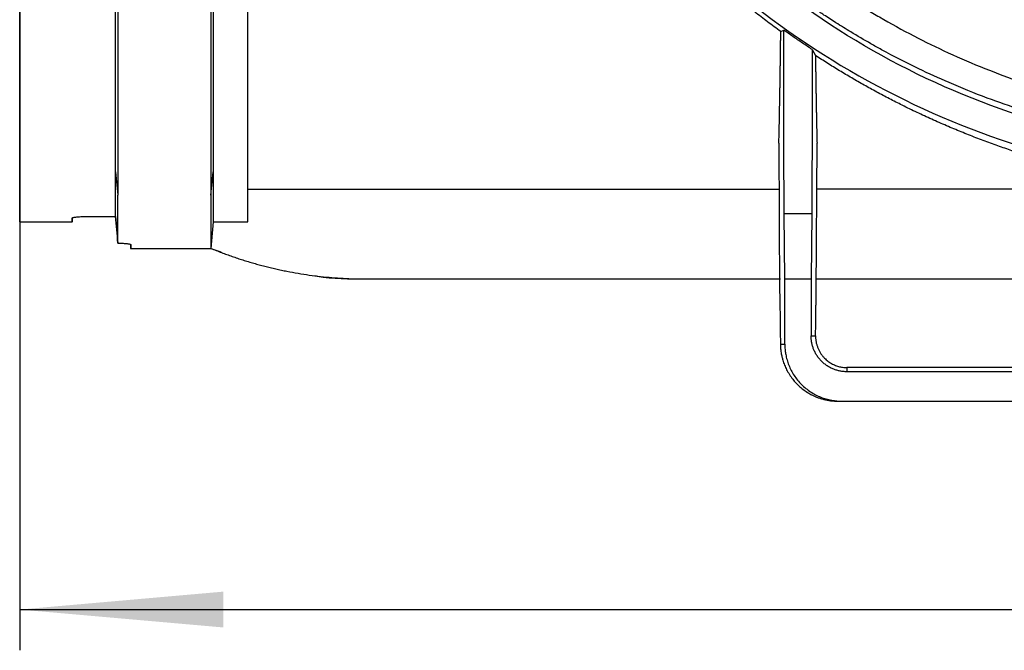
# Model space of a CAD drawing. Units: millimetres. Extents: x -201 to 664, y -32 to 370.
# Drawn here: x 34 to 58, y 200 to 215 of the extents above; entities that cross this region are included whole.
import ezdxf

# ---------------------------------------------------------------- set-up
doc = ezdxf.new("R2010")
doc.units = ezdxf.units.MM
doc.layers.add('FORMAT', color=7, linetype='Continuous')
doc.styles.add('SLDTEXTSTYLE1', font='TXT', dxfattribs={"width": 0.7})
doc.dimstyles.new('SLDDIMSTYLE0', dxfattribs={"dimtxt": 3.393075, "dimasz": 5, "dimexe": 0, "dimexo": 0.0625, "dimgap": 0.848269, "dimtad": 2, "dimdec": 4, "dimlfac": 5, "dimrnd": 1e-09, "dimzin": 12, "dimdsep": 46, "dimtxsty": 'SLDTEXTSTYLE1', "dimsah": 1, "dimcen": 0.09, "dimadec": 0, "dimazin": 3, "dimtfac": 1, "dimtdec": 4, "dimtofl": 0, "dimtmove": 0, "dimatfit": 3, "dimfxl": 0, "dimfrac": 2, "dimtolj": 1, "dimtzin": 12, "dimarcsym": 0})

# ---------------------------------------------------------------- blocks, each defined once
blk = doc.blocks.new('_D_1')
at = {"layer": 'FORMAT'}
for p, q in [((34.022, 231.982), (34.022, 199.868)), ((238.822, 211.182), (238.822, 199.868)), ((34.022, 200.868), (238.822, 200.868))]:
    blk.add_line(p, q, dxfattribs=at)
for points in [[(34.022, 200.868), (39.022, 200.428), (39.022, 201.308)], [(238.822, 200.868), (233.822, 201.308), (233.822, 200.428)]]:
    blk.add_solid(points, dxfattribs=at)
at = {"layer": 'FORMAT', "insert": (131.576, 205.242), "char_height": 3.3931, "attachment_point": 1, "style": 'SLDTEXTSTYLE1'}
blk.add_mtext('1024', dxfattribs=at)

msp = doc.modelspace()

# ---------------------------------------------------------------- linework, layer by layer
at = {"color": 7, "linetype": 'Continuous', "lineweight": 25}
for p, q in [((36.432377, 231.994576), (36.432377, 211.034786)), ((38.712377, 231.994576), (38.712377, 211.034786)), ((36.375483, 211.607439), (36.375483, 231.98192)), ((38.769271, 231.98192), (38.769271, 211.607439)), ((39.622377, 211.607439), (39.622377, 231.98192)), ((52.700939, 215.052566), (52.773774, 215.090038)), ((53.471599, 214.612694), (53.551384, 214.465864)), ((52.654516, 212.31278), (52.672964, 208.651299)), ((53.57179, 208.651299), (53.590239, 212.31278)), ((36.375483, 211.607439), (36.432377, 211.034786)), ((36.375483, 210.517019), (36.375483, 211.607439)), ((38.712377, 211.034786), (38.769271, 211.607439)), ((38.769271, 211.607439), (38.769271, 210.383664)), ((39.622377, 210.383664), (39.622377, 211.607439)), ((36.432377, 209.863229), (36.432377, 211.034786)), ((38.712377, 211.034786), (38.712377, 209.733199)), ((39.622377, 211.18392), (52.660203, 211.18392)), ((60.52687, 211.18392), (53.584551, 211.18392)), ((35.709009, 210.51724), (36.335746, 210.51724)), ((52.799687, 208.98192), (52.785721, 210.582249)), ((53.459033, 210.582249), (52.785721, 210.582249)), ((53.459033, 210.582249), (53.445067, 208.98192)), ((34.021694, 210.38192), (35.30835, 210.38192)), ((35.308265, 210.373457), (35.31007, 210.476869)), ((38.769271, 210.383664), (38.712377, 209.733199)), ((38.769271, 210.383664), (39.622377, 210.383664)), ((36.746063, 209.824988), (36.747958, 209.716424)), ((36.747805, 209.731643), (38.713148, 209.731643)), ((38.712381, 209.731669), (38.959649, 209.649887)), ((42.517221, 208.98192), (52.691474, 208.98192)), ((52.799687, 208.98192), (53.445067, 208.98192)), ((52.799687, 207.38192), (52.799687, 208.98192)), ((53.445067, 208.98192), (53.445067, 207.58192)), ((53.55328, 208.98192), (60.558141, 208.98192)), ((53.445067, 207.58192), (53.555314, 207.58192)), ((52.691421, 207.38192), (52.799687, 207.38192)), ((54.322377, 206.807813), (54.322377, 206.70461)), ((60.563151, 206.807813), (54.322377, 206.807813)), ((60.666354, 206.70461), (54.322377, 206.70461)), ((54.103745, 205.98192), (54.199741, 205.98192)), ((54.199741, 205.98192), (75.445014, 205.98192))]:
    msp.add_line(p, q, dxfattribs=at)
for points, knots in [([(34.022377, 211.607439), (34.022377, 211.631191), (34.022377, 211.678679), (34.022377, 211.75238), (34.022377, 211.827858), (34.022377, 211.905292), (34.022377, 211.984633), (34.022377, 212.065895), (34.022377, 212.149074), (34.022377, 212.23417), (34.022377, 212.321185), (34.022377, 212.410117), (34.022377, 212.500967), (34.022377, 212.593734), (34.022377, 212.688419), (34.022377, 212.785023), (34.022377, 212.97821), (34.022377, 213.279115), (34.022377, 213.706228), (34.022377, 214.160162), (34.022377, 214.808183), (34.022377, 215.69003), (34.022377, 216.858508), (34.022377, 218.12581), (34.022377, 219.486039), (34.022377, 220.924635), (34.022377, 222.426938), (34.022377, 223.981942), (34.022377, 225.307426), (34.022377, 226.37877), (34.022377, 227.180525), (34.022377, 227.989325), (34.022377, 228.663763), (34.022377, 229.200035), (34.022377, 229.595816), (34.022377, 229.992149), (34.022377, 230.389035), (34.022377, 230.786474), (34.022377, 231.184465), (34.022377, 231.583008), (34.022377, 231.848903), (34.022377, 231.98192)], [0, 0, 0, 0, 0.007998481, 0.015991895, 0.023981015, 0.031966613, 0.039949462, 0.047930336, 0.05591001, 0.06388926, 0.071868861, 0.079849587, 0.087832215, 0.095817518, 0.103806269, 0.111799242, 0.119797207, 0.15085749, 0.181873248, 0.212889982, 0.243953189, 0.307562349, 0.371175509, 0.43558603, 0.500000601, 0.564411122, 0.628825692, 0.692434853, 0.756048013, 0.787108296, 0.818124054, 0.849140788, 0.880203995, 0.895195071, 0.910171206, 0.925137494, 0.940099041, 0.955060959, 0.970028357, 0.985006339, 1, 1, 1, 1]), ([(52.700939, 215.052566), (52.646675, 215.092244), (52.538563, 215.171294), (52.377854, 215.29184), (52.219009, 215.413209), (52.062087, 215.535538), (51.907072, 215.658746), (51.753968, 215.782811), (51.602774, 215.907693), (51.453491, 216.03336), (51.306118, 216.159777), (51.160656, 216.286912), (50.786301, 216.620234), (50.202849, 217.173251), (49.422813, 217.995918), (48.685027, 218.86384), (47.973806, 219.800573), (47.309273, 220.786845), (46.681897, 221.84518), (46.11224, 222.950062), (45.59477, 224.122177), (45.145703, 225.336423), (44.827816, 226.395775), (44.613189, 227.258943), (44.471552, 227.918783), (44.351479, 228.581413), (44.268866, 229.138845), (44.213371, 229.588504), (44.176944, 229.929586), (44.146119, 230.271099), (44.120906, 230.612951), (44.101268, 230.955048), (44.087342, 231.297297), (44.078617, 231.639604), (44.077537, 231.867839), (44.076997, 231.98192)], [0, 0, 0, 0, 0.0118659305, 0.0236406603, 0.035324316, 0.0469170273, 0.0584189271, 0.0698301511, 0.0811508386, 0.0923811322, 0.1035211779, 0.1145711252, 0.1255311275, 0.1892674194, 0.250579546, 0.3138173604, 0.3748313046, 0.4383953676, 0.4998670296, 0.5633483744, 0.6249569741, 0.688321756, 0.7501567113, 0.7817718356, 0.8131049424, 0.8441844918, 0.8750396457, 0.8907523205, 0.9064303351, 0.9220777599, 0.9376986892, 0.953297238, 0.9688775393, 0.9844437404, 1, 1, 1, 1]), ([(44.118886, 231.98192), (44.118886, 230.62688), (44.252343, 229.271873), (44.781053, 226.613866), (45.176294, 225.310931), (46.213397, 222.807143), (46.855234, 221.606352), (48.360874, 219.353002), (49.22464, 218.3005), (51.140957, 216.384183), (52.193459, 215.520417), (54.446809, 214.014777), (55.6476, 213.37294), (58.151388, 212.335837), (59.454323, 211.940596), (62.11233, 211.411886), (63.467337, 211.278429), (66.177417, 211.278429), (67.532424, 211.411886), (70.190431, 211.940596), (71.493366, 212.335837), (73.997154, 213.37294), (75.197946, 214.014777), (77.451295, 215.520417), (78.503798, 216.384183), (80.420114, 218.3005), (81.283881, 219.353002), (82.789521, 221.606352), (83.431357, 222.807143), (84.46846, 225.310931), (84.863701, 226.613866), (85.392411, 229.271873), (85.525868, 230.62688), (85.525868, 231.98192)], [0, 0, 0, 0, 0.0625, 0.0625, 0.125, 0.125, 0.1875, 0.1875, 0.25, 0.25, 0.3125, 0.3125, 0.375, 0.375, 0.4375, 0.4375, 0.5, 0.5, 0.5625, 0.5625, 0.625, 0.625, 0.6875, 0.6875, 0.75, 0.75, 0.8125, 0.8125, 0.875, 0.875, 0.9375, 0.9375, 1, 1, 1, 1]), ([(84.818886, 231.98192), (84.818886, 230.673152), (84.689987, 229.364416), (84.179331, 226.797174), (83.797587, 225.538732), (82.795899, 223.120443), (82.17598, 221.960656), (80.721754, 219.784254), (79.887484, 218.767692), (78.036605, 216.916814), (77.020044, 216.082543), (74.843641, 214.628318), (73.683854, 214.008399), (71.265566, 213.006711), (70.007123, 212.624966), (67.439882, 212.11431), (66.131146, 211.985411), (63.513609, 211.985411), (62.204873, 212.11431), (59.637631, 212.624966), (58.379189, 213.006711), (55.9609, 214.008399), (54.801113, 214.628318), (52.624711, 216.082543), (51.608149, 216.916814), (49.757271, 218.767692), (48.923, 219.784254), (47.468775, 221.960656), (46.848856, 223.120443), (45.847168, 225.538732), (45.465423, 226.797174), (44.954767, 229.364416), (44.825868, 230.673152), (44.825868, 231.98192)], [0, 0, 0, 0, 0.0625, 0.0625, 0.125, 0.125, 0.1875, 0.1875, 0.25, 0.25, 0.3125, 0.3125, 0.375, 0.375, 0.4375, 0.4375, 0.5, 0.5, 0.5625, 0.5625, 0.625, 0.625, 0.6875, 0.6875, 0.75, 0.75, 0.8125, 0.8125, 0.875, 0.875, 0.9375, 0.9375, 1, 1, 1, 1]), ([(53.528494, 216.454905), (53.580701, 216.417161), (53.684981, 216.341772), (53.842476, 216.23093), (54.000501, 216.121898), (54.159146, 216.014807), (54.318387, 215.909599), (54.478231, 215.806267), (54.638677, 215.704788), (54.799723, 215.605144), (54.961372, 215.507317), (55.345336, 215.280061), (55.953308, 214.944242), (56.815301, 214.522472), (57.691859, 214.146352), (58.391863, 213.886852), (58.88248, 213.723021), (59.165019, 213.633531), (59.444977, 213.549565), (59.722334, 213.470907), (59.997172, 213.397462), (60.269198, 213.328728), (60.451251, 213.286282), (60.541328, 213.26528)], [0, 0, 0, 0, 0.02541622, 0.050766829, 0.076052725, 0.101274813, 0.126434004, 0.151531216, 0.176567375, 0.201543413, 0.226460267, 0.251318885, 0.378031297, 0.50083506, 0.628470018, 0.749525724, 0.78755781, 0.824820699, 0.861325185, 0.897082746, 0.932105597, 0.966406736, 1, 1, 1, 1]), ([(60.52831, 212.612935), (60.479234, 212.623682), (60.37993, 212.645428), (60.230512, 212.679654), (60.078599, 212.7156), (59.924319, 212.753415), (59.767669, 212.793133), (59.608676, 212.83482), (59.447363, 212.878537), (59.283763, 212.924355), (59.117904, 212.972341), (58.949809, 213.022566), (58.779494, 213.075098), (58.380594, 213.202063), (57.722044, 213.431339), (56.883556, 213.769137), (56.019856, 214.163586), (55.385379, 214.489778), (54.833258, 214.797222), (54.45883, 215.016537), (54.07629, 215.253965), (53.78283, 215.443743), (53.611677, 215.55915), (53.537321, 215.609289)], [0, 0, 0, 0, 0.018486115, 0.037406083, 0.056759956, 0.0765484, 0.096772729, 0.117434899, 0.138536276, 0.16007761, 0.182060174, 0.204485783, 0.22735682, 0.250676345, 0.366253621, 0.499550192, 0.607960293, 0.744443027, 0.784605385, 0.860689047, 0.917858516, 0.964314042, 1, 1, 1, 1]), ([(52.772941, 214.117783), (52.772943, 214.150475), (52.772946, 214.215808), (52.772972, 214.313707), (52.773013, 214.41142), (52.773072, 214.508945), (52.773147, 214.606283), (52.773238, 214.703433), (52.773347, 214.800397), (52.773472, 214.897168), (52.773613, 214.993777), (52.77372, 215.057934), (52.773774, 215.090038)], [0, 0, 0, 0, 0.100230105, 0.200306901, 0.300268565, 0.400153405, 0.499999819, 0.599846247, 0.699731131, 0.799692868, 0.899769765, 1, 1, 1, 1]), ([(53.471599, 214.612694), (53.431228, 214.639221), (53.350906, 214.692), (53.231844, 214.771766), (53.114608, 214.851404), (52.999257, 214.930971), (52.885701, 215.010359), (52.810953, 215.063571), (52.773774, 215.090038)], [0, 0, 0, 0, 0.171045671, 0.340317894, 0.507832662, 0.673606486, 0.837656402, 1, 1, 1, 1]), ([(52.654516, 212.31278), (52.655096, 212.335875), (52.656254, 212.381937), (52.657977, 212.453384), (52.659685, 212.526265), (52.661376, 212.600722), (52.663052, 212.676666), (52.664711, 212.754071), (52.666354, 212.832893), (52.66798, 212.913094), (52.669591, 212.994635), (52.671186, 213.077477), (52.672764, 213.161581), (52.674326, 213.246909), (52.675872, 213.333424), (52.677402, 213.421087), (52.678916, 213.509861), (52.680413, 213.599709), (52.681895, 213.690594), (52.68336, 213.782481), (52.684809, 213.875332), (52.686242, 213.969113), (52.687659, 214.063787), (52.689059, 214.15932), (52.690444, 214.255677), (52.691812, 214.352823), (52.693164, 214.450725), (52.6945, 214.549348), (52.69582, 214.648662), (52.697124, 214.748624), (52.698411, 214.849233), (52.699683, 214.950345), (52.700521, 215.018568), (52.700939, 215.052566)], [0, 0, 0, 0, 0.035178436, 0.07016218, 0.104951233, 0.139545595, 0.173945265, 0.208150243, 0.24216053, 0.275976125, 0.309597029, 0.343023241, 0.376254762, 0.409291592, 0.44213373, 0.474781176, 0.507233931, 0.539491995, 0.571555367, 0.603424049, 0.635098038, 0.666577337, 0.697861944, 0.72895186, 0.759847084, 0.790547618, 0.82105346, 0.851364611, 0.881481071, 0.91140284, 0.941129918, 0.970662304, 1, 1, 1, 1]), ([(53.471599, 214.612694), (53.471626, 214.579776), (53.47168, 214.51396), (53.471739, 214.415045), (53.471781, 214.316047), (53.471808, 214.216947), (53.471811, 214.150844), (53.471813, 214.117783)], [0, 0, 0, 0, 0.200078596, 0.400039332, 0.599960757, 0.799921464, 1, 1, 1, 1]), ([(57.851541, 212.31278), (57.791594, 212.334792), (57.671593, 212.378855), (57.491504, 212.447361), (57.311175, 212.51773), (57.130635, 212.590147), (56.949909, 212.664588), (56.769024, 212.74108), (56.588004, 212.81964), (56.406878, 212.900285), (56.225672, 212.983033), (56.044414, 213.0679), (55.863131, 213.154903), (55.637052, 213.266093), (55.367453, 213.403147), (55.05577, 213.568259), (54.747635, 213.738198), (54.4431, 213.91284), (54.142273, 214.092249), (53.845059, 214.275799), (53.649035, 214.402665), (53.551384, 214.465864)], [0, 0, 0, 0, 0.041142217, 0.082358967, 0.123650633, 0.165017594, 0.206460227, 0.247978907, 0.289574006, 0.331245896, 0.372994944, 0.414821516, 0.456725976, 0.498708687, 0.571899111, 0.644559948, 0.716693425, 0.788301819, 0.859387454, 0.929952705, 1, 1, 1, 1]), ([(53.551384, 214.465864), (53.551894, 214.428704), (53.552917, 214.354083), (53.554471, 214.24395), (53.556047, 214.13462), (53.557645, 214.026312), (53.559266, 213.919036), (53.560909, 213.812862), (53.562574, 213.707843), (53.564262, 213.604039), (53.565972, 213.501506), (53.567705, 213.400305), (53.56946, 213.300495), (53.571237, 213.202137), (53.573037, 213.105292), (53.574859, 213.010022), (53.576703, 212.916388), (53.57857, 212.824455), (53.58046, 212.734284), (53.582371, 212.645944), (53.584305, 212.559483), (53.586262, 212.47503), (53.58824, 212.392409), (53.589571, 212.339384), (53.590239, 212.31278)], [0, 0, 0, 0, 0.041887153, 0.084114057, 0.126680713, 0.169587121, 0.21283328, 0.256419191, 0.300344854, 0.344610268, 0.389215434, 0.434160352, 0.479445022, 0.525069443, 0.571033616, 0.617337541, 0.663981217, 0.710964646, 0.758287825, 0.805950757, 0.85395344, 0.902295875, 0.950978062, 1, 1, 1, 1]), ([(52.785721, 210.582249), (52.785522, 210.605347), (52.785124, 210.651508), (52.784542, 210.722368), (52.783971, 210.794334), (52.783414, 210.867526), (52.78287, 210.941913), (52.782338, 211.017503), (52.781819, 211.094293), (52.781313, 211.172283), (52.780819, 211.251476), (52.779685, 211.441252), (52.778049, 211.752664), (52.776197, 212.201218), (52.774739, 212.668489), (52.773905, 213.052711), (52.773457, 213.343063), (52.773226, 213.535668), (52.773063, 213.72903), (52.77296, 213.923154), (52.772948, 214.052855), (52.772941, 214.117783)], [0, 0, 0, 0, 0.024820786, 0.049603555, 0.074357639, 0.099092401, 0.123817229, 0.148541521, 0.173274673, 0.198026075, 0.222805095, 0.247621067, 0.373801063, 0.500008276, 0.626187541, 0.752394155, 0.801977546, 0.851454721, 0.900900748, 0.950390838, 1, 1, 1, 1]), ([(53.471813, 214.117783), (53.471812, 214.0853), (53.471808, 214.020383), (53.471783, 213.923107), (53.471742, 213.826016), (53.471684, 213.729111), (53.47161, 213.632392), (53.47152, 213.535858), (53.471413, 213.439511), (53.471289, 213.343349), (53.47115, 213.247373), (53.470781, 213.021247), (53.470016, 212.668518), (53.468557, 212.201288), (53.466705, 211.75269), (53.464924, 211.413473), (53.463449, 211.171841), (53.462424, 211.016957), (53.461346, 210.866976), (53.460221, 210.721411), (53.459429, 210.628673), (53.459033, 210.582249)], [0, 0, 0, 0, 0.024820323, 0.049602648, 0.074356308, 0.099090668, 0.123815115, 0.148539046, 0.17327186, 0.198022947, 0.222801673, 0.247617375, 0.373796375, 0.500003253, 0.626182852, 0.752390463, 0.801974416, 0.851452245, 0.900899015, 0.950389931, 1, 1, 1, 1]), ([(60.535881, 211.532645), (60.486867, 211.54354), (60.387281, 211.565679), (60.23432, 211.601145), (60.075842, 211.639067), (59.911788, 211.679706), (59.742234, 211.723165), (59.567223, 211.7696), (59.386811, 211.819154), (59.157098, 211.884486), (58.876403, 211.968111), (58.543184, 212.073462), (58.200448, 212.187735), (57.968842, 212.27074), (57.851541, 212.31278)], [0, 0, 0, 0, 0.056364223, 0.114522164, 0.174476252, 0.236228679, 0.299781422, 0.365136268, 0.432294835, 0.501258587, 0.620987171, 0.744016684, 0.870352632, 1, 1, 1, 1]), ([(34.022377, 210.38192), (34.022377, 210.382128), (34.022377, 210.382544), (34.022377, 210.385914), (34.022377, 210.391296), (34.022377, 210.398887), (34.022377, 210.408632), (34.022377, 210.420548), (34.022377, 210.43463), (34.022377, 210.450878), (34.022377, 210.469293), (34.022377, 210.489875), (34.022377, 210.512623), (34.022377, 210.537538), (34.022377, 210.56462), (34.022377, 210.593869), (34.022377, 210.625284), (34.022377, 210.658866), (34.022377, 210.704862), (34.022377, 210.765902), (34.022377, 210.845411), (34.022377, 210.93222), (34.022377, 211.026324), (34.022377, 211.127736), (34.022377, 211.23641), (34.022377, 211.352518), (34.022377, 211.475417), (34.022377, 211.563414), (34.022377, 211.607439)], [0, 0, 0, 0, 0.029682088, 0.059342021, 0.088982766, 0.118607298, 0.148218594, 0.177819635, 0.207413408, 0.2370029, 0.2665911, 0.296180996, 0.325775578, 0.355377832, 0.384990744, 0.414617294, 0.444260461, 0.473923218, 0.50360853, 0.558848766, 0.614022692, 0.66914951, 0.724248468, 0.779338845, 0.834439928, 0.889570994, 0.944751287, 1, 1, 1, 1]), ([(35.30835, 210.476031), (35.308511, 210.476856), (35.308832, 210.478499), (35.311464, 210.480988), (35.315675, 210.483473), (35.321617, 210.485957), (35.32925, 210.488437), (35.344654, 210.492526), (35.373462, 210.498092), (35.423652, 210.504519), (35.484475, 210.509963), (35.546587, 210.513617), (35.604588, 210.51582), (35.656334, 210.517021), (35.691395, 210.517167), (35.709009, 210.51724)], [0, 0, 0, 0, 0.041993764, 0.083631775, 0.125092089, 0.166555055, 0.208200985, 0.250207837, 0.375035065, 0.499847446, 0.624640983, 0.749364624, 0.83310399, 0.916157683, 1, 1, 1, 1]), ([(36.335746, 210.51724), (36.342381, 210.517231), (36.355651, 210.517212), (36.368872, 210.517083), (36.375483, 210.517019)], [0, 0, 0, 0, 0.499973692, 1, 1, 1, 1]), ([(36.432377, 209.863229), (36.422963, 209.971435), (36.404002, 210.189369), (36.385034, 210.407294), (36.375483, 210.517019)], [0, 0, 0, 0, 0.4965042099, 1, 1, 1, 1]), ([(36.432377, 209.863229), (36.441245, 209.862999), (36.458919, 209.86254), (36.484761, 209.861612), (36.509929, 209.860514), (36.534389, 209.859232), (36.569786, 209.857059), (36.613731, 209.853612), (36.660725, 209.848479), (36.698915, 209.842748), (36.723753, 209.837283), (36.738446, 209.832401), (36.746365, 209.828183), (36.747324, 209.825417), (36.747805, 209.824029)], [0, 0, 0, 0, 0.050263355, 0.100180538, 0.149984597, 0.199910165, 0.250190174, 0.375103732, 0.500141042, 0.625080073, 0.750077574, 0.833555573, 0.916506471, 1, 1, 1, 1]), ([(36.747692, 209.731651), (36.747692, 209.731829), (36.747692, 209.732186), (36.747696, 209.735066), (36.747702, 209.739663), (36.747709, 209.746143), (36.74772, 209.75446), (36.747732, 209.764628), (36.747747, 209.77663), (36.747764, 209.790511), (36.747783, 209.806102), (36.747798, 209.818053), (36.747805, 209.824029)], [0, 0, 0, 0, 0.100019911, 0.200038581, 0.300054826, 0.400067455, 0.500075269, 0.600077065, 0.700071638, 0.800057783, 0.900034302, 1, 1, 1, 1]), ([(38.712377, 209.733199), (38.75559, 209.715638), (38.841964, 209.680536), (38.97237, 209.630198), (39.103287, 209.581599), (39.234781, 209.534903), (39.366834, 209.490066), (39.499451, 209.447099), (39.632631, 209.406), (39.766374, 209.366769), (39.90068, 209.329406), (40.035549, 209.293911), (40.170981, 209.260284), (40.306976, 209.228526), (40.443535, 209.198635), (40.625954, 209.161355), (40.854565, 209.119555), (41.129747, 209.077101), (41.405719, 209.042377), (41.682478, 209.015332), (41.960026, 208.996155), (42.238362, 208.984146), (42.424204, 208.982663), (42.517221, 208.98192)], [0, 0, 0, 0, 0.035853186, 0.071664699, 0.107441477, 0.143190474, 0.178918665, 0.214633034, 0.250340575, 0.286048283, 0.321763157, 0.357492189, 0.393242363, 0.429020652, 0.464834011, 0.500689375, 0.57213145, 0.643444036, 0.714682332, 0.785901714, 0.8571576, 0.928505322, 1, 1, 1, 1]), ([(41.270015, 209.062818), (41.288513, 209.059321), (41.696186, 208.982262), (42.113264, 208.982087), (42.511416, 208.98192)], [0, 0, 0, 0, 0.045374907, 1, 1, 1, 1]), ([(52.672964, 208.651299), (52.673275, 208.638749), (52.673895, 208.613668), (52.674818, 208.57355), (52.675733, 208.531645), (52.67664, 208.487774), (52.67754, 208.441985), (52.678431, 208.394264), (52.679315, 208.344616), (52.68019, 208.293039), (52.681058, 208.239533), (52.681918, 208.184099), (52.683006, 208.110871), (52.684308, 208.017799), (52.685807, 207.902238), (52.687269, 207.780963), (52.688693, 207.653848), (52.690082, 207.521366), (52.690975, 207.42844), (52.691421, 207.38192)], [0, 0, 0, 0, 0.045580202, 0.091087126, 0.136536809, 0.18194535, 0.227328891, 0.2727036, 0.318085655, 0.363491227, 0.408936462, 0.454437461, 0.500010269, 0.583489736, 0.666777418, 0.74997266, 0.833175135, 0.916484493, 1, 1, 1, 1]), ([(53.555314, 207.58192), (53.555559, 207.60517), (53.556048, 207.651638), (53.556795, 207.719355), (53.557552, 207.785547), (53.558319, 207.850077), (53.559095, 207.91298), (53.559882, 207.974248), (53.560678, 208.033883), (53.561484, 208.091884), (53.5623, 208.148252), (53.5634, 208.221168), (53.564796, 208.307959), (53.566501, 208.405012), (53.568235, 208.494684), (53.569996, 208.577652), (53.571192, 208.626733), (53.57179, 208.651299)], [0, 0, 0, 0, 0.050104513, 0.100141899, 0.150128638, 0.200081266, 0.250016349, 0.29995047, 0.349900216, 0.399882157, 0.44991283, 0.500008724, 0.600115289, 0.700035146, 0.799900793, 0.899844944, 1, 1, 1, 1]), ([(54.322377, 206.70461), (54.308485, 206.704797), (54.280793, 206.705169), (54.239455, 206.708168), (54.198487, 206.712957), (54.157889, 206.71971), (54.117662, 206.72838), (54.077807, 206.738978), (54.038324, 206.751505), (53.984657, 206.77132), (53.91813, 206.801583), (53.840981, 206.846673), (53.768238, 206.89973), (53.700958, 206.96045), (53.640209, 207.027753), (53.587171, 207.100464), (53.542051, 207.177643), (53.506096, 207.25672), (53.47852, 207.336867), (53.459282, 207.417205), (53.447271, 207.499065), (53.445804, 207.554215), (53.445067, 207.58192)], [0, 0, 0, 0, 0.0302494794, 0.0602955245, 0.0902043415, 0.12004305, 0.1498792427, 0.1797805293, 0.20981408, 0.2400461834, 0.3043202948, 0.3686708484, 0.434312597, 0.5000324144, 0.5656741652, 0.6313939849, 0.6956681024, 0.7600186622, 0.8202403319, 0.8799515013, 0.9396917808, 1, 1, 1, 1]), ([(53.555314, 207.58192), (53.555371, 207.56878), (53.555483, 207.542853), (53.558184, 207.503914), (53.562651, 207.46573), (53.568964, 207.428344), (53.576981, 207.391849), (53.58662, 207.35631), (53.597766, 207.321792), (53.610367, 207.288353), (53.624157, 207.256023), (53.634639, 207.234933), (53.639795, 207.224561)], [0, 0, 0, 0, 0.113495605, 0.223948335, 0.331371989, 0.435781677, 0.537193973, 0.635627075, 0.731101002, 0.823637809, 0.913261837, 1, 1, 1, 1]), ([(52.691421, 207.38192), (52.69165, 207.368761), (52.692103, 207.342611), (52.694209, 207.303146), (52.697248, 207.263887), (52.700235, 207.237613), (52.701719, 207.224561)], [0, 0, 0, 0, 0.254847634, 0.506446611, 0.754822035, 1, 1, 1, 1]), ([(52.799687, 207.38192), (52.799869, 207.364813), (52.800232, 207.330637), (52.803146, 207.279473), (52.807795, 207.228489), (52.81435, 207.177684), (52.827366, 207.099363), (52.852058, 206.994457), (52.896553, 206.864034), (52.954457, 206.73682), (53.050634, 206.572188), (53.202674, 206.38489), (53.389951, 206.232878), (53.554585, 206.136701), (53.681769, 206.078807), (53.812231, 206.034304), (53.928209, 206.006975), (54.029219, 205.991516), (54.114299, 205.983423), (54.171235, 205.982421), (54.199741, 205.98192)], [0, 0, 0, 0, 0.0233514724, 0.0466522443, 0.0699335078, 0.0932265333, 0.1165625441, 0.1783009388, 0.2400877803, 0.3044007565, 0.3687621436, 0.4999995829, 0.6312380462, 0.6955524193, 0.7599152074, 0.8216555903, 0.8834444216, 0.922288737, 0.9610922956, 1, 1, 1, 1]), ([(52.701719, 207.224561), (52.704084, 207.206783), (52.708682, 207.172218), (52.7178, 207.122037), (52.727943, 207.07499), (52.738977, 207.031079), (52.758874, 206.961125), (52.791438, 206.868551), (52.863633, 206.710221), (52.978442, 206.528775), (53.160304, 206.333903), (53.371193, 206.177969), (53.560919, 206.086725), (53.698165, 206.040942), (53.778227, 206.019379), (53.859092, 206.002596), (53.940473, 205.990717), (54.022081, 205.983294), (54.076593, 205.982377), (54.103745, 205.98192)], [0, 0, 0, 0, 0.0308625306, 0.0600039527, 0.0874244891, 0.1131244115, 0.1371040535, 0.2107841094, 0.2778180712, 0.424621235, 0.5524673773, 0.6800019923, 0.794991839, 0.8304960559, 0.8653309726, 0.8995941918, 0.9333882699, 0.966820081, 1, 1, 1, 1]), ([(53.639795, 207.224561), (53.645453, 207.213903), (53.656586, 207.192931), (53.675088, 207.162564), (53.694424, 207.133677), (53.714609, 207.106306), (53.735488, 207.080437), (53.773388, 207.037391), (53.832183, 206.981542), (53.91991, 206.918927), (54.014742, 206.869428), (54.099809, 206.839295), (54.168432, 206.822809), (54.219479, 206.814201), (54.270857, 206.808812), (54.305245, 206.808145), (54.322377, 206.807813)], [0, 0, 0, 0, 0.050319037, 0.099017632, 0.146104151, 0.191587942, 0.235479474, 0.277790491, 0.415783922, 0.542155785, 0.666261682, 0.782583735, 0.837978371, 0.89252896, 0.94645905, 1, 1, 1, 1])]:
    msp.add_open_spline(points, degree=3, knots=knots, dxfattribs=at)
for points in [[(36.375483, 210.517019), (36.394448, 210.299134), (36.413413, 210.081203), (36.432377, 209.863229)], [(35.30835, 210.476031), (35.30835, 210.413336), (35.30835, 210.38192), (35.30835, 210.38192)]]:
    msp.add_open_spline(points, degree=3, dxfattribs=at)

# ---------------------------------------------------------------- dimensions: what is measured, and where the dimension line sits
at = {"layer": 'FORMAT'}
dim = msp.add_linear_dim(base=(238.822377, 200.867694), p1=(34.022377, 231.98192), p2=(238.822377, 211.18192), dimstyle='SLDDIMSTYLE0', dxfattribs=at)
dim.commit()
dim.dimension.update_dxf_attribs({"geometry": '_D_1', "text_midpoint": (135.558611, 200.867694), "dimtype": 160})

doc.saveas('drawing.dxf')
